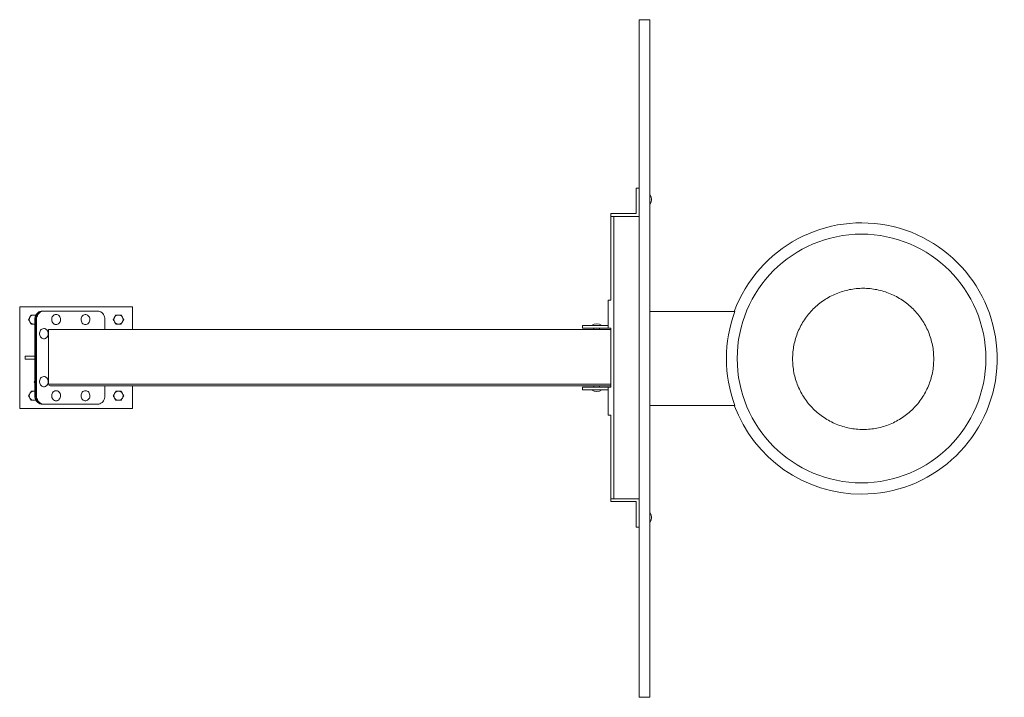
# Model space of a CAD drawing. Units: inches. Extents: x 2.3 to 4.04, y 2.11 to 3.31.
import ezdxf

# ---------------------------------------------------------------- set-up
doc = ezdxf.new("R2010")
doc.units = ezdxf.units.IN
doc.header["$MEASUREMENT"] = 0

# ---------------------------------------------------------------- blocks, each defined once
blk = doc.blocks.new('arga')
at = {"color": 7, "linetype": 'Continuous', "lineweight": 15}
for p, q in [((3.4147, 3.3096), (3.3957, 3.3096)), ((3.3957, 3.3096), (3.3957, 2.1096)), ((3.4147, 3.3096), (3.4147, 2.1096)), ((3.4148, 3.3096), (3.4147, 3.3096)), ((3.4148, 3.3096), (3.4148, 2.1096)), ((3.3907, 3.0111), (3.3957, 3.0111)), ((3.3907, 2.9661), (3.3907, 3.0111)), ((3.3457, 2.9611), (3.3457, 2.9661)), ((3.3457, 2.9661), (3.3907, 2.9661)), ((3.3457, 2.9611), (3.3957, 2.9611)), ((3.3457, 2.8131), (3.3457, 2.9611)), ((3.3507, 2.4611), (3.3507, 2.9611)), ((3.3407, 2.8131), (3.3457, 2.8131)), ((3.3407, 2.7681), (3.3407, 2.8131)), ((2.2987, 2.8011), (2.4987, 2.8011)), ((2.2987, 2.6211), (2.2987, 2.8011)), ((2.3386, 2.7936), (2.3401, 2.7936)), ((2.3401, 2.7936), (2.3416, 2.7936)), ((2.3416, 2.7936), (2.4368, 2.7936)), ((2.4987, 2.8011), (2.4987, 2.7611)), ((3.5653, 2.7926), (3.4148, 2.7926)), ((2.3256, 2.7786), (2.3256, 2.6436)), ((2.3256, 2.7786), (2.3271, 2.7786)), ((2.3271, 2.7786), (2.3286, 2.7786)), ((2.3271, 2.6436), (2.3271, 2.7786)), ((2.3286, 2.6436), (2.3286, 2.7786)), ((2.4498, 2.7786), (2.4498, 2.7611)), ((2.3256, 2.7582), (2.3255, 2.7586)), ((2.3255, 2.7586), (2.3256, 2.7586)), ((2.3255, 2.7586), (2.3256, 2.7586)), ((2.3498, 2.6641), (2.3498, 2.7611)), ((3.3457, 2.7611), (2.3498, 2.7611)), ((3.2957, 2.7681), (3.2957, 2.7631)), ((3.2957, 2.7681), (3.3407, 2.7681)), ((3.3407, 2.7631), (3.2957, 2.7631)), ((3.3157, 2.7631), (3.3157, 2.7611)), ((3.3257, 2.7611), (3.3257, 2.7631)), ((3.3407, 2.7681), (3.3407, 2.7631)), ((3.3407, 2.7631), (3.3457, 2.7631)), ((3.3457, 2.6591), (3.3457, 2.7631)), ((2.3087, 2.7086), (2.3087, 2.7136)), ((2.3087, 2.7136), (2.3256, 2.7136)), ((2.3087, 2.7086), (2.3256, 2.7086)), ((2.3246, 2.6685), (2.3256, 2.6705)), ((2.3246, 2.6685), (2.3256, 2.6685)), ((2.3256, 2.6665), (2.3246, 2.6685)), ((2.3498, 2.6641), (3.3457, 2.6641)), ((3.3457, 2.6611), (2.3528, 2.6611)), ((2.4498, 2.6611), (2.4498, 2.6436)), ((2.4987, 2.6611), (2.4987, 2.6211)), ((3.2957, 2.6591), (3.2957, 2.6541)), ((3.2957, 2.6591), (3.3407, 2.6591)), ((3.2957, 2.6541), (3.3407, 2.6541)), ((3.3157, 2.6611), (3.3157, 2.6591)), ((3.3257, 2.6591), (3.3257, 2.6611)), ((3.3407, 2.6591), (3.3407, 2.6541)), ((3.3407, 2.6591), (3.3457, 2.6591)), ((3.3407, 2.6091), (3.3407, 2.6541)), ((2.3256, 2.6436), (2.3271, 2.6436)), ((2.3271, 2.6436), (2.3286, 2.6436)), ((2.4987, 2.6211), (2.2987, 2.6211)), ((2.3386, 2.6286), (2.3401, 2.6286)), ((2.3401, 2.6286), (2.3416, 2.6286)), ((2.4368, 2.6286), (2.3416, 2.6286)), ((3.5653, 2.6266), (3.4148, 2.6266)), ((3.3407, 2.6091), (3.3457, 2.6091)), ((3.3457, 2.4611), (3.3457, 2.6091)), ((3.3457, 2.4561), (3.3457, 2.4611)), ((3.3457, 2.4611), (3.3957, 2.4611)), ((3.3457, 2.4561), (3.3907, 2.4561)), ((3.3907, 2.4111), (3.3907, 2.4561)), ((3.3907, 2.4111), (3.3957, 2.4111)), ((3.4147, 2.1096), (3.3957, 2.1096)), ((3.4148, 2.1096), (3.4147, 2.1096))]:
    blk.add_line(p, q, dxfattribs=at)
at = {"color": 7, "linetype": 'Continuous', "lineweight": 15, "flags": 128}
for points in [[(2.3386, 2.7936), (2.3365, 2.7934), (2.3345, 2.7929), (2.3327, 2.792), (2.3309, 2.7907), (2.3294, 2.7892), (2.328, 2.7874), (2.327, 2.7854), (2.3262, 2.7832), (2.3257, 2.7809), (2.3256, 2.7786)], [(2.3271, 2.7786), (2.3272, 2.7809), (2.3277, 2.7832), (2.3285, 2.7854), (2.3295, 2.7874), (2.3309, 2.7892), (2.3324, 2.7907), (2.3342, 2.792), (2.336, 2.7929), (2.338, 2.7934), (2.3401, 2.7936)], [(2.3401, 2.7936), (2.338, 2.7934), (2.336, 2.7929), (2.3342, 2.792), (2.3324, 2.7907), (2.3309, 2.7892), (2.3295, 2.7874), (2.3285, 2.7854), (2.3277, 2.7832), (2.3272, 2.7809), (2.3271, 2.7786)], [(2.3286, 2.7786), (2.3287, 2.7809), (2.3292, 2.7832), (2.33, 2.7854), (2.331, 2.7874), (2.3324, 2.7892), (2.3339, 2.7907), (2.3357, 2.792), (2.3375, 2.7929), (2.3395, 2.7934), (2.3416, 2.7936)], [(2.4368, 2.7936), (2.4388, 2.7934), (2.4408, 2.7929), (2.4427, 2.792), (2.4445, 2.7907), (2.446, 2.7892), (2.4473, 2.7874), (2.4484, 2.7854), (2.4492, 2.7832), (2.4496, 2.7809), (2.4498, 2.7786)], [(2.3557, 2.7761), (2.3554, 2.7779), (2.3555, 2.7797), (2.3558, 2.7815), (2.3565, 2.7832), (2.3574, 2.7846), (2.3586, 2.7858), (2.36, 2.7868), (2.3615, 2.7874), (2.363, 2.7876), (2.3646, 2.7874), (2.3661, 2.7869), (2.3675, 2.7861), (2.3687, 2.7849), (2.3697, 2.7835), (2.3704, 2.7819), (2.3709, 2.7802), (2.371, 2.7784), (2.3708, 2.7765), (2.3703, 2.7748), (2.3695, 2.7733), (2.3684, 2.7719), (2.3672, 2.7708), (2.3657, 2.7701), (2.3642, 2.7697), (2.3626, 2.7696), (2.3611, 2.7699), (2.3596, 2.7706), (2.3583, 2.7716), (2.3572, 2.7729), (2.3563, 2.7744), (2.3557, 2.7761)], [(2.4079, 2.7755), (2.4075, 2.7772), (2.4074, 2.779), (2.4076, 2.7808), (2.4082, 2.7825), (2.409, 2.7841), (2.4101, 2.7854), (2.4114, 2.7865), (2.4128, 2.7872), (2.4144, 2.7875), (2.416, 2.7875), (2.4175, 2.7872), (2.4189, 2.7865), (2.4202, 2.7854), (2.4213, 2.7841), (2.4222, 2.7826), (2.4227, 2.7808), (2.423, 2.779), (2.4229, 2.7772), (2.4225, 2.7755), (2.4218, 2.7738), (2.4208, 2.7724), (2.4196, 2.7712), (2.4182, 2.7703), (2.4167, 2.7698), (2.4152, 2.7696), (2.4136, 2.7698), (2.4121, 2.7703), (2.4107, 2.7712), (2.4095, 2.7724), (2.4086, 2.7738), (2.4079, 2.7755)], [(2.3256, 2.7708), (2.3248, 2.7707), (2.3237, 2.7706)], [(2.3367, 2.7465), (2.3356, 2.7478), (2.3347, 2.7493), (2.3341, 2.7509), (2.3338, 2.7527), (2.3338, 2.7546), (2.3341, 2.7563), (2.3348, 2.758), (2.3357, 2.7595), (2.3368, 2.7607), (2.3382, 2.7617), (2.3396, 2.7623), (2.3412, 2.7626), (2.3428, 2.7625), (2.3443, 2.762), (2.3457, 2.7612), (2.347, 2.7601), (2.348, 2.7587), (2.3487, 2.7571), (2.3492, 2.7553), (2.3493, 2.7535), (2.3492, 2.7517), (2.3487, 2.75), (2.3479, 2.7484), (2.3469, 2.747), (2.3456, 2.7459), (2.3442, 2.7451), (2.3427, 2.7447), (2.3411, 2.7446), (2.3396, 2.7449), (2.3381, 2.7455), (2.3367, 2.7465)], [(2.3469, 2.662), (2.3456, 2.6609), (2.3442, 2.6601), (2.3427, 2.6597), (2.3411, 2.6596), (2.3395, 2.6599), (2.3381, 2.6605), (2.3367, 2.6615), (2.3356, 2.6628), (2.3347, 2.6643), (2.3341, 2.666), (2.3338, 2.6678), (2.3338, 2.6696), (2.3341, 2.6714), (2.3348, 2.673), (2.3357, 2.6745), (2.3368, 2.6758), (2.3382, 2.6767), (2.3397, 2.6773), (2.3412, 2.6776), (2.3428, 2.6775), (2.3443, 2.677), (2.3457, 2.6762), (2.347, 2.6751), (2.348, 2.6737), (2.3487, 2.6721), (2.3492, 2.6703), (2.3493, 2.6685), (2.3492, 2.6667), (2.3487, 2.665), (2.3479, 2.6634), (2.3469, 2.662)], [(2.3237, 2.6516), (2.3248, 2.6515), (2.3256, 2.6514)], [(2.3699, 2.6389), (2.3689, 2.6375), (2.3678, 2.6363), (2.3664, 2.6354), (2.3649, 2.6348), (2.3633, 2.6346), (2.3617, 2.6347), (2.3602, 2.6353), (2.3588, 2.6361), (2.3576, 2.6373), (2.3567, 2.6387), (2.3559, 2.6403), (2.3555, 2.6421), (2.3554, 2.6439), (2.3556, 2.6457), (2.3562, 2.6474), (2.357, 2.649), (2.358, 2.6503), (2.3593, 2.6514), (2.3608, 2.6521), (2.3623, 2.6525), (2.3639, 2.6526), (2.3654, 2.6522), (2.3669, 2.6515), (2.3682, 2.6505), (2.3693, 2.6492), (2.3702, 2.6477), (2.3707, 2.646), (2.371, 2.6442), (2.3709, 2.6424), (2.3706, 2.6406), (2.3699, 2.6389)], [(2.4229, 2.6448), (2.4229, 2.643), (2.4227, 2.6412), (2.4221, 2.6395), (2.4213, 2.638), (2.4201, 2.6367), (2.4188, 2.6356), (2.4174, 2.635), (2.4158, 2.6346), (2.4143, 2.6346), (2.4127, 2.635), (2.4113, 2.6358), (2.41, 2.6369), (2.4089, 2.6382), (2.4081, 2.6398), (2.4076, 2.6415), (2.4074, 2.6433), (2.4075, 2.6451), (2.4079, 2.6469), (2.4086, 2.6485), (2.4096, 2.6499), (2.4108, 2.6511), (2.4122, 2.6519), (2.4137, 2.6524), (2.4153, 2.6526), (2.4169, 2.6524), (2.4184, 2.6518), (2.4197, 2.6509), (2.4209, 2.6497), (2.4218, 2.6482), (2.4225, 2.6466), (2.4229, 2.6448)], [(2.3256, 2.6436), (2.3257, 2.6412), (2.3262, 2.639), (2.327, 2.6368), (2.328, 2.6348), (2.3294, 2.633), (2.3309, 2.6315), (2.3327, 2.6302), (2.3345, 2.6293), (2.3365, 2.6288), (2.3386, 2.6286)], [(2.3401, 2.6286), (2.338, 2.6288), (2.336, 2.6293), (2.3342, 2.6302), (2.3324, 2.6315), (2.3309, 2.633), (2.3295, 2.6348), (2.3285, 2.6368), (2.3277, 2.639), (2.3272, 2.6412), (2.3271, 2.6436)], [(2.3271, 2.6436), (2.3272, 2.6412), (2.3277, 2.639), (2.3285, 2.6368), (2.3295, 2.6348), (2.3309, 2.633), (2.3324, 2.6315), (2.3342, 2.6302), (2.336, 2.6293), (2.338, 2.6288), (2.3401, 2.6286)], [(2.3416, 2.6286), (2.3395, 2.6288), (2.3375, 2.6293), (2.3357, 2.6302), (2.3339, 2.6315), (2.3324, 2.633), (2.331, 2.6348), (2.33, 2.6368), (2.3292, 2.639), (2.3287, 2.6412), (2.3286, 2.6436)], [(2.4498, 2.6436), (2.4496, 2.6412), (2.4492, 2.639), (2.4484, 2.6368), (2.4473, 2.6348), (2.446, 2.633), (2.4445, 2.6315), (2.4427, 2.6302), (2.4408, 2.6293), (2.4388, 2.6288), (2.4368, 2.6286)]]:
    blk.add_lwpolyline(points, dxfattribs=at)
at = {"color": 7, "linetype": 'Continuous', "lineweight": 15}
blk.add_circle((3.7897, 2.7096), 0.2202, dxfattribs=at)
for centre, radius, start, end in [((3.4027, 2.9911), 0.015, 323.1301, 36.8699), ((3.7897, 2.7096), 0.2402, 270, 159.7724), ((3.7897, 2.7096), 0.2393, 159.7082, 200.2918), ((2.3237, 2.7786), 0.008, 150, 210), ((2.3237, 2.7786), 0.008, 90, 150), ((2.3237, 2.7786), 0.008, 210, 270), ((2.3237, 2.7786), 0.008, 64.439, 90), ((2.4737, 2.7786), 0.008, 150, 210), ((2.4737, 2.7786), 0.008, 90, 150), ((2.4737, 2.7786), 0.008, 210, 270), ((2.4737, 2.7786), 0.008, 30, 90), ((2.4737, 2.7786), 0.008, 270, 330), ((2.4737, 2.7786), 0.008, 330, 30), ((3.3207, 2.7561), 0.015, 53.1301, 126.8699), ((2.3237, 2.6436), 0.008, 90, 150), ((2.3528, 2.6641), 0.003, 180, 270), ((2.4737, 2.6436), 0.008, 90, 150), ((2.4737, 2.6436), 0.008, 30, 90), ((3.3207, 2.6661), 0.015, 233.1301, 306.8699), ((2.3237, 2.6436), 0.008, 150, 210), ((2.3237, 2.6436), 0.008, 210, 270), ((2.3237, 2.6436), 0.008, 270, 295.561), ((2.4737, 2.6436), 0.008, 150, 210), ((2.4737, 2.6436), 0.008, 210, 270), ((2.4737, 2.6436), 0.008, 270, 330), ((2.4737, 2.6436), 0.008, 330, 30), ((3.7897, 2.7096), 0.2402, 200.2296, 270), ((3.4027, 2.4281), 0.015, 323.1301, 36.8699)]:
    blk.add_arc(centre, radius, start, end, dxfattribs=at)
for points, knots in [([(3.9176, 2.7089), (3.9175, 2.713), (3.9173, 2.7211), (3.9154, 2.7333), (3.9124, 2.7452), (3.9083, 2.7568), (3.903, 2.7679), (3.8967, 2.7784), (3.8894, 2.7883), (3.8811, 2.7974), (3.872, 2.8057), (3.8622, 2.813), (3.8516, 2.8193), (3.8405, 2.8245), (3.829, 2.8287), (3.817, 2.8317), (3.8049, 2.8335), (3.7926, 2.8341), (3.7803, 2.8335), (3.7682, 2.8317), (3.7563, 2.8287), (3.7447, 2.8245), (3.7336, 2.8193), (3.7231, 2.813), (3.7132, 2.8057), (3.7041, 2.7974), (3.6958, 2.7883), (3.6885, 2.7784), (3.6822, 2.7679), (3.6769, 2.7568), (3.6728, 2.7452), (3.6698, 2.7333), (3.668, 2.7211), (3.6674, 2.7089), (3.668, 2.6966), (3.6698, 2.6844), (3.6728, 2.6725), (3.6769, 2.661), (3.6822, 2.6499), (3.6885, 2.6393), (3.6958, 2.6294), (3.7041, 2.6203), (3.7132, 2.6121), (3.7231, 2.6048), (3.7336, 2.5985), (3.7447, 2.5932), (3.7563, 2.5891), (3.7682, 2.5861), (3.7803, 2.5843), (3.7926, 2.5837), (3.8049, 2.5843), (3.817, 2.5861), (3.829, 2.5891), (3.8405, 2.5932), (3.8516, 2.5985), (3.8622, 2.6048), (3.872, 2.6121), (3.8811, 2.6203), (3.8894, 2.6294), (3.8967, 2.6393), (3.903, 2.6499), (3.9083, 2.661), (3.9124, 2.6725), (3.9154, 2.6844), (3.9173, 2.6966), (3.9175, 2.7048), (3.9176, 2.7089)], [0, 0, 0, 0, 0.015625, 0.03125, 0.046875, 0.0625, 0.078125, 0.09375, 0.109375, 0.125, 0.140625, 0.15625, 0.171875, 0.1875, 0.203125, 0.21875, 0.234375, 0.25, 0.265625, 0.28125, 0.296875, 0.3125, 0.328125, 0.34375, 0.359375, 0.375, 0.390625, 0.40625, 0.421875, 0.4375, 0.453125, 0.46875, 0.484375, 0.5, 0.515625, 0.53125, 0.546875, 0.5625, 0.578125, 0.59375, 0.609375, 0.625, 0.640625, 0.65625, 0.671875, 0.6875, 0.703125, 0.71875, 0.734375, 0.75, 0.765625, 0.78125, 0.796875, 0.8125, 0.828125, 0.84375, 0.859375, 0.875, 0.890625, 0.90625, 0.921875, 0.9375, 0.953125, 0.96875, 0.984375, 1, 1, 1, 1]), ([(2.3168, 2.7826), (2.3167, 2.7825), (2.3163, 2.7818), (2.3155, 2.7804), (2.3148, 2.7792), (2.3145, 2.7786)], [0, 0, 0, 0, 0.0700858, 0.5307822, 1, 1, 1, 1]), ([(2.3145, 2.7786), (2.3149, 2.7779), (2.3156, 2.7766), (2.3164, 2.7753), (2.3168, 2.7746)], [0, 0, 0, 0, 0.495458, 1, 1, 1, 1]), ([(2.3191, 2.7866), (2.3187, 2.7859), (2.318, 2.7846), (2.3172, 2.7833), (2.3168, 2.7826)], [0, 0, 0, 0, 0.495458, 1, 1, 1, 1]), ([(2.3168, 2.7746), (2.3168, 2.7745), (2.3173, 2.7738), (2.318, 2.7724), (2.3187, 2.7712), (2.3191, 2.7706)], [0, 0, 0, 0, 0.070086, 0.530782, 1, 1, 1, 1]), ([(2.3237, 2.7866), (2.3225, 2.7866), (2.3209, 2.7866), (2.3194, 2.7866), (2.3191, 2.7866)], [0, 0, 0, 0, 0.802919, 1, 1, 1, 1]), ([(2.3277, 2.7866), (2.3267, 2.7866), (2.3254, 2.7866), (2.3241, 2.7866), (2.3237, 2.7866)], [0, 0, 0, 0, 0.744442, 1, 1, 1, 1]), ([(2.4668, 2.7826), (2.4667, 2.7825), (2.4663, 2.7818), (2.4655, 2.7804), (2.4648, 2.7792), (2.4645, 2.7786)], [0, 0, 0, 0, 0.0700858, 0.5307822, 1, 1, 1, 1]), ([(2.4645, 2.7786), (2.4649, 2.7779), (2.4656, 2.7766), (2.4664, 2.7753), (2.4668, 2.7746)], [0, 0, 0, 0, 0.495458, 1, 1, 1, 1]), ([(2.4691, 2.7866), (2.4687, 2.7859), (2.468, 2.7846), (2.4672, 2.7833), (2.4668, 2.7826)], [0, 0, 0, 0, 0.495458, 1, 1, 1, 1]), ([(2.4668, 2.7746), (2.4668, 2.7745), (2.4673, 2.7738), (2.468, 2.7724), (2.4687, 2.7712), (2.4691, 2.7706)], [0, 0, 0, 0, 0.070086, 0.530782, 1, 1, 1, 1]), ([(2.4737, 2.7866), (2.4725, 2.7866), (2.4709, 2.7866), (2.4694, 2.7866), (2.4691, 2.7866)], [0, 0, 0, 0, 0.802919, 1, 1, 1, 1]), ([(2.4783, 2.7866), (2.4771, 2.7866), (2.4756, 2.7866), (2.4741, 2.7866), (2.4737, 2.7866)], [0, 0, 0, 0, 0.779066, 1, 1, 1, 1]), ([(2.4806, 2.7826), (2.4806, 2.7827), (2.4802, 2.7834), (2.4794, 2.7848), (2.4787, 2.786), (2.4783, 2.7866)], [0, 0, 0, 0, 0.070086, 0.530782, 1, 1, 1, 1]), ([(2.4783, 2.7706), (2.4787, 2.7712), (2.4795, 2.7725), (2.4802, 2.7739), (2.4806, 2.7746)], [0, 0, 0, 0, 0.495458, 1, 1, 1, 1]), ([(2.483, 2.7786), (2.4826, 2.7792), (2.4818, 2.7805), (2.481, 2.7819), (2.4806, 2.7826)], [0, 0, 0, 0, 0.495458, 1, 1, 1, 1]), ([(2.4806, 2.7746), (2.4807, 2.7747), (2.4811, 2.7754), (2.4819, 2.7768), (2.4826, 2.778), (2.483, 2.7786)], [0, 0, 0, 0, 0.070086, 0.530782, 1, 1, 1, 1]), ([(2.3191, 2.7706), (2.3194, 2.7706), (2.3209, 2.7706), (2.3225, 2.7706), (2.3237, 2.7706)], [0, 0, 0, 0, 0.197081, 1, 1, 1, 1]), ([(2.3237, 2.7706), (2.3241, 2.7706), (2.3247, 2.7706), (2.3253, 2.7706), (2.3256, 2.7706)], [0, 0, 0, 0, 0.5548928, 1, 1, 1, 1]), ([(2.4691, 2.7706), (2.4694, 2.7706), (2.4709, 2.7706), (2.4725, 2.7706), (2.4737, 2.7706)], [0, 0, 0, 0, 0.197081, 1, 1, 1, 1]), ([(2.4737, 2.7706), (2.4741, 2.7706), (2.4756, 2.7706), (2.4771, 2.7706), (2.4783, 2.7706)], [0, 0, 0, 0, 0.220934, 1, 1, 1, 1]), ([(2.3191, 2.6516), (2.3187, 2.6509), (2.318, 2.6496), (2.3172, 2.6483), (2.3168, 2.6476)], [0, 0, 0, 0, 0.495458, 1, 1, 1, 1]), ([(2.3237, 2.6516), (2.3225, 2.6516), (2.3209, 2.6516), (2.3194, 2.6516), (2.3191, 2.6516)], [0, 0, 0, 0, 0.802919, 1, 1, 1, 1]), ([(2.3256, 2.6516), (2.3253, 2.6516), (2.3247, 2.6516), (2.3241, 2.6516), (2.3237, 2.6516)], [0, 0, 0, 0, 0.445107, 1, 1, 1, 1]), ([(2.4691, 2.6516), (2.4687, 2.6509), (2.468, 2.6496), (2.4672, 2.6483), (2.4668, 2.6476)], [0, 0, 0, 0, 0.495458, 1, 1, 1, 1]), ([(2.4737, 2.6516), (2.4725, 2.6516), (2.4709, 2.6516), (2.4694, 2.6516), (2.4691, 2.6516)], [0, 0, 0, 0, 0.802919, 1, 1, 1, 1]), ([(2.4783, 2.6516), (2.4771, 2.6516), (2.4756, 2.6516), (2.4741, 2.6516), (2.4737, 2.6516)], [0, 0, 0, 0, 0.779066, 1, 1, 1, 1]), ([(2.4806, 2.6476), (2.4806, 2.6477), (2.4802, 2.6484), (2.4794, 2.6498), (2.4787, 2.651), (2.4783, 2.6516)], [0, 0, 0, 0, 0.070086, 0.530782, 1, 1, 1, 1]), ([(2.3168, 2.6476), (2.3167, 2.6475), (2.3163, 2.6468), (2.3155, 2.6454), (2.3148, 2.6442), (2.3145, 2.6436)], [0, 0, 0, 0, 0.0700858, 0.5307822, 1, 1, 1, 1]), ([(2.3145, 2.6436), (2.3149, 2.6429), (2.3156, 2.6416), (2.3164, 2.6403), (2.3168, 2.6396)], [0, 0, 0, 0, 0.495458, 1, 1, 1, 1]), ([(2.3168, 2.6396), (2.3168, 2.6395), (2.3173, 2.6388), (2.318, 2.6374), (2.3187, 2.6362), (2.3191, 2.6356)], [0, 0, 0, 0, 0.070086, 0.530782, 1, 1, 1, 1]), ([(2.3191, 2.6356), (2.3194, 2.6356), (2.3209, 2.6356), (2.3225, 2.6356), (2.3237, 2.6356)], [0, 0, 0, 0, 0.197081, 1, 1, 1, 1]), ([(2.3237, 2.6356), (2.3241, 2.6356), (2.3254, 2.6356), (2.3267, 2.6356), (2.3277, 2.6356)], [0, 0, 0, 0, 0.259025, 1, 1, 1, 1]), ([(2.4668, 2.6476), (2.4667, 2.6475), (2.4663, 2.6468), (2.4655, 2.6454), (2.4648, 2.6442), (2.4645, 2.6436)], [0, 0, 0, 0, 0.0700858, 0.5307822, 1, 1, 1, 1]), ([(2.4645, 2.6436), (2.4649, 2.6429), (2.4656, 2.6416), (2.4664, 2.6403), (2.4668, 2.6396)], [0, 0, 0, 0, 0.495458, 1, 1, 1, 1]), ([(2.4668, 2.6396), (2.4668, 2.6395), (2.4673, 2.6388), (2.468, 2.6374), (2.4687, 2.6362), (2.4691, 2.6356)], [0, 0, 0, 0, 0.070086, 0.530782, 1, 1, 1, 1]), ([(2.4691, 2.6356), (2.4694, 2.6356), (2.4709, 2.6356), (2.4725, 2.6356), (2.4737, 2.6356)], [0, 0, 0, 0, 0.197081, 1, 1, 1, 1]), ([(2.4737, 2.6356), (2.4741, 2.6356), (2.4756, 2.6356), (2.4771, 2.6356), (2.4783, 2.6356)], [0, 0, 0, 0, 0.220934, 1, 1, 1, 1]), ([(2.4783, 2.6356), (2.4787, 2.6362), (2.4795, 2.6375), (2.4802, 2.6389), (2.4806, 2.6396)], [0, 0, 0, 0, 0.495458, 1, 1, 1, 1]), ([(2.483, 2.6436), (2.4826, 2.6442), (2.4818, 2.6455), (2.481, 2.6469), (2.4806, 2.6476)], [0, 0, 0, 0, 0.495458, 1, 1, 1, 1]), ([(2.4806, 2.6396), (2.4807, 2.6397), (2.4811, 2.6404), (2.4819, 2.6418), (2.4826, 2.643), (2.483, 2.6436)], [0, 0, 0, 0, 0.070086, 0.530782, 1, 1, 1, 1])]:
    blk.add_open_spline(points, degree=3, knots=knots, dxfattribs=at)

msp = doc.modelspace()

# ---------------------------------------------------------------- block references
msp.add_blockref('arga', (0, 0))

doc.saveas('drawing.dxf')
